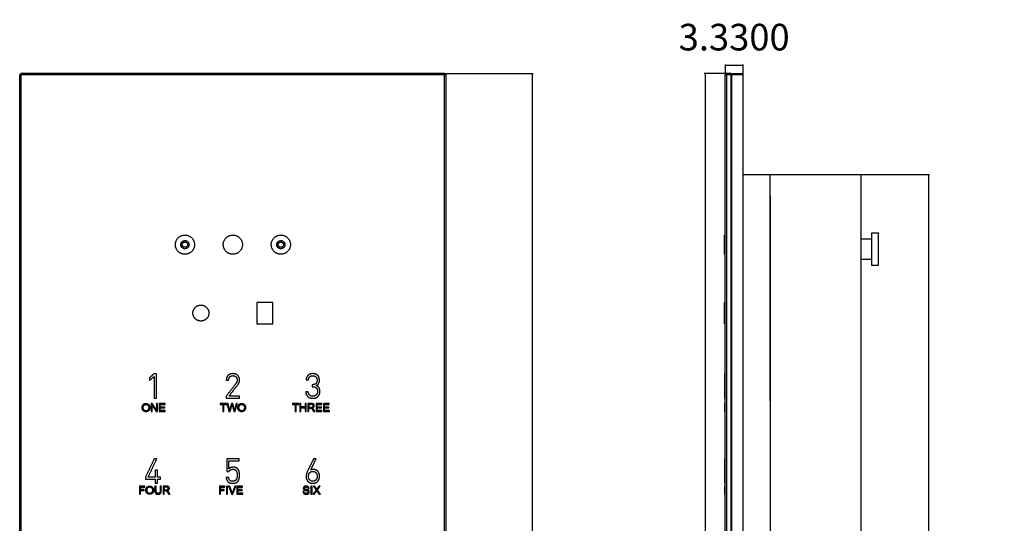
# Model space of a CAD drawing. Units: millimetres. Extents: x 46 to 1285, y 1 to 457.
# Drawn here: x 69 to 254, y 116 to 211 of the extents above; entities that cross this region are included whole.
import ezdxf

# ---------------------------------------------------------------- set-up
doc = ezdxf.new("R2010")
doc.units = ezdxf.units.MM
doc.layers.add('Make2D-Intro2$可见线$曲线', color=7, linetype='Continuous', true_color=0x000000)
doc.layers.add('图层 01', color=7, linetype='Continuous', true_color=0x000000)
doc.styles.get("Standard").update_dxf_attribs({"font": 'simhei.ttf', "height": 5})
doc.dimstyles.new('STANDARD_ACAD', dxfattribs={"dimtxt": 0.18, "dimasz": 0.18, "dimexe": 0.18, "dimexo": 0.0625, "dimgap": 0.09, "dimtad": 0, "dimtih": 1, "dimtoh": 1, "dimdec": 4, "dimzin": 0, "dimdsep": 46, "dimtxsty": 'Standard', "dimcen": 0.09, "dimadec": 0, "dimazin": 0, "dimtfac": 1, "dimtdec": 4, "dimtofl": 0, "dimtmove": 0, "dimatfit": 3, "dimfxl": 1, "dimtolj": 1, "dimtzin": 0, "dimarcsym": 0})

# ---------------------------------------------------------------- blocks, each defined once
blk = doc.blocks.new('*D7')
at = {"layer": 'Defpoints', "color": 0, "transparency": 16777216}
for p in [(149.15, 200.97), (149.15, 16.97), (165.6, 16.97)]:
    blk.add_point(p, dxfattribs=at)
at = {"layer": '图层 01', "color": 0, "lineweight": -2, "transparency": 16777216}
for p, q in [((149.21, 200.97), (165.78, 200.97)), ((149.21, 16.97), (165.78, 16.97))]:
    blk.add_line(p, q, dxfattribs=at)
at = {"layer": '图层 01', "color": 1, "lineweight": -2, "transparency": 16777216}
for p, q in [((165.6, 200.79), (165.6, 111.59)), ((165.6, 17.15), (165.6, 106.35))]:
    blk.add_line(p, q, dxfattribs=at)
at = {"layer": '图层 01', "color": 1, "transparency": 16777216}
for points in [[(165.57, 200.79), (165.63, 200.79), (165.6, 200.97)], [(165.57, 17.15), (165.63, 17.15), (165.6, 16.97)]]:
    blk.add_solid(points, dxfattribs=at)
at = {"layer": '图层 01', "color": 1, "transparency": 16777216, "insert": (165.6, 108.97), "char_height": 5, "attachment_point": 5}
blk.add_mtext('\\A1;184.0000', dxfattribs=at)
blk = doc.blocks.new('*D9')
at = {"layer": 'Defpoints', "color": 0, "transparency": 16777216}
for p in [(198.04, 200.97), (202.14, 200.97), (202.14, 16.97)]:
    blk.add_point(p, dxfattribs=at)
at = {"layer": '图层 01', "color": 0, "lineweight": -2, "transparency": 16777216}
for p, q in [((202.07, 200.97), (197.86, 200.97)), ((202.07, 16.97), (197.86, 16.97))]:
    blk.add_line(p, q, dxfattribs=at)
at = {"layer": '图层 01', "color": 1, "lineweight": -2, "transparency": 16777216}
for p, q in [((198.04, 200.79), (198.04, 111.59)), ((198.04, 17.15), (198.04, 106.35))]:
    blk.add_line(p, q, dxfattribs=at)
at = {"layer": '图层 01', "color": 1, "transparency": 16777216}
for points in [[(198.01, 200.79), (198.07, 200.79), (198.04, 200.97)], [(198.01, 17.15), (198.07, 17.15), (198.04, 16.97)]]:
    blk.add_solid(points, dxfattribs=at)
at = {"layer": '图层 01', "color": 1, "transparency": 16777216, "insert": (198.04, 108.97), "char_height": 5, "attachment_point": 5}
blk.add_mtext('\\A1;184.0000', dxfattribs=at)
blk = doc.blocks.new('*D10')
at = {"layer": 'Defpoints', "color": 0, "transparency": 16777216}
for p in [(227.26, 181.97), (227.26, 28.97), (239.98, 28.97)]:
    blk.add_point(p, dxfattribs=at)
at = {"layer": '图层 01', "color": 0, "lineweight": -2, "transparency": 16777216}
for p, q in [((227.33, 181.97), (240.16, 181.97)), ((227.33, 28.97), (240.16, 28.97))]:
    blk.add_line(p, q, dxfattribs=at)
at = {"layer": '图层 01', "color": 1, "lineweight": -2, "transparency": 16777216}
for p, q in [((239.98, 181.79), (239.98, 108.09)), ((239.98, 29.15), (239.98, 102.85))]:
    blk.add_line(p, q, dxfattribs=at)
at = {"layer": '图层 01', "color": 1, "transparency": 16777216}
for points in [[(239.95, 181.79), (240.01, 181.79), (239.98, 181.97)], [(239.95, 29.15), (240.01, 29.15), (239.98, 28.97)]]:
    blk.add_solid(points, dxfattribs=at)
at = {"layer": '图层 01', "color": 1, "transparency": 16777216, "insert": (239.98, 105.47), "char_height": 5, "attachment_point": 5}
blk.add_mtext('\\A1;153.0000', dxfattribs=at)
blk = doc.blocks.new('*D11')
at = {"layer": 'Defpoints', "color": 0, "transparency": 16777216}
for p in [(205.17, 202.48), (201.84, 200.67), (205.17, 200.67)]:
    blk.add_point(p, dxfattribs=at)
at = {"layer": '图层 01', "color": 0, "lineweight": -2, "transparency": 16777216}
for p, q in [((201.84, 200.73), (201.84, 202.66)), ((205.17, 200.73), (205.17, 202.66))]:
    blk.add_line(p, q, dxfattribs=at)
at = {"layer": '图层 01', "color": 1, "lineweight": -2, "transparency": 16777216}
blk.add_line((202.02, 202.48), (204.99, 202.48), dxfattribs=at)
at = {"layer": '图层 01', "color": 1, "transparency": 16777216}
for points in [[(202.02, 202.51), (202.02, 202.45), (201.84, 202.48)], [(204.99, 202.51), (204.99, 202.45), (205.17, 202.48)]]:
    blk.add_solid(points, dxfattribs=at)
at = {"layer": '图层 01', "color": 1, "transparency": 16777216, "insert": (203.5, 207.77), "char_height": 5, "attachment_point": 5}
blk.add_mtext('\\A1;3.3300', dxfattribs=at)

msp = doc.modelspace()

# ---------------------------------------------------------------- linework, layer by layer
at = {"layer": 'Make2D-Intro2$可见线$曲线', "color": 251, "lineweight": -3, "true_color": 0x696969}
for p, q in [((227.26472, 177.9702), (227.26472, 159.9702)), ((227.26472, 159.9702), (227.26472, 150.9702)), ((227.26472, 150.9702), (227.26472, 32.9702))]:
    msp.add_line(p, q, dxfattribs=at)
for points in [[(69.7494, 200.9702), (69.5994, 200.8202), (69.4494, 200.6702)], [(69.4494, 200.6702), (69.5994, 200.6702), (69.7494, 200.6702)], [(69.4494, 56.9702), (69.4494, 128.8202), (69.4494, 200.6702)], [(69.7494, 200.6702), (69.7494, 200.8202), (69.7494, 200.9702)], [(149.1494, 200.9702), (109.4494, 200.9702), (69.7494, 200.9702)], [(149.1494, 200.6702), (109.4494, 200.6702), (69.7494, 200.6702)], [(69.7494, 56.9702), (69.7494, 128.8202), (69.7494, 200.6702)], [(149.1494, 200.9702), (149.2994, 200.8202), (149.4494, 200.6702)], [(149.1494, 200.9702), (149.1494, 200.8202), (149.1494, 200.6702)], [(149.4494, 200.6702), (149.2994, 200.6702), (149.1494, 200.6702)], [(149.1494, 56.9702), (149.1494, 128.8202), (149.1494, 200.6702)], [(149.4494, 56.9702), (149.4494, 128.8202), (149.4494, 200.6702)], [(202.13726, 200.9702), (201.98726, 200.8202), (201.83726, 200.6702)], [(201.83726, 56.9702), (201.83726, 128.8202), (201.83726, 200.6702)], [(202.13726, 200.6702), (201.98726, 200.6702), (201.83726, 200.6702)], [(202.13726, 200.9702), (202.13726, 200.8202), (202.13726, 200.6702)], [(202.13726, 56.9702), (202.13726, 128.8202), (202.13726, 200.6702)], [(202.93726, 200.6702), (202.53726, 200.6702), (202.13726, 200.6702)], [(202.93726, 200.9702), (202.93726, 200.8202), (202.93726, 200.6702)], [(202.93726, 56.9702), (202.93726, 128.8202), (202.93726, 200.6702)], [(203.06726, 200.6702), (203.06726, 200.8202), (203.06726, 200.9702)], [(203.06726, 200.9702), (204.11726, 200.9702), (205.16726, 200.9702)], [(205.16726, 200.6702), (205.16726, 200.8202), (205.16726, 200.9702)], [(205.16731, 181.9702), (207.71728, 181.9702), (210.26726, 181.9702)], [(210.26726, 181.9702), (218.76599, 181.9702), (227.26472, 181.9702)], [(210.26472, 139.4702), (210.26472, 158.7202), (210.26472, 177.9702)], [(229.29594, 171.0302), (229.92033, 171.0302), (230.54472, 171.0302)], [(227.26472, 169.2702), (227.30478, 169.2702), (227.34484, 169.2702)], [(227.34472, 169.9102), (228.32033, 169.9102), (229.29594, 169.9102)], [(227.34505, 166.6702), (227.30512, 166.6702), (227.2652, 166.6702)], [(229.29594, 166.0302), (228.32033, 166.0302), (227.34472, 166.0302)], [(230.54472, 164.9102), (229.92033, 164.9102), (229.29594, 164.9102)], [(113.9494, 157.9702), (113.9494, 155.9702), (113.9494, 153.9702)], [(116.9494, 157.9702), (115.4494, 157.9702), (113.9494, 157.9702)], [(113.9494, 153.9702), (115.4494, 153.9702), (116.9494, 153.9702)], [(94.65284, 144.56328), (94.22831, 144.19558), (93.80379, 143.82787)], [(95.09502, 144.56328), (94.87393, 144.56328), (94.65284, 144.56328)], [(95.09502, 140.01005), (95.09502, 142.28666), (95.09502, 144.56328)], [(93.80379, 143.30348), (94.22831, 143.67759), (94.65284, 144.0517)], [(93.80379, 143.82787), (93.80379, 143.56568), (93.80379, 143.30348)], [(94.65284, 144.0517), (94.65284, 142.03088), (94.65284, 140.01005)], [(108.20852, 143.37963), (108.4296, 143.37963), (108.65069, 143.37963)], [(123.18411, 143.4388), (123.40642, 143.4388), (123.62872, 143.4388)], [(124.33399, 142.52369), (124.33399, 142.33447), (124.33399, 142.14525)], [(125.76995, 141.24447), (125.76938, 142.11092), (125.09056, 142.35549)], [(201.71726, 141.24447), (201.71726, 142.11092), (201.71726, 142.35549)], [(123.57102, 141.16022), (123.34993, 141.16022), (123.12884, 141.16022)], [(94.11275, 138.96918), (94.11275, 138.21969), (94.11275, 137.4702)], [(94.31622, 138.96918), (94.21448, 138.96918), (94.11275, 138.96918)], [(94.30293, 138.64812), (94.69659, 138.05916), (95.09025, 137.4702)], [(94.30293, 137.4702), (94.30293, 138.05916), (94.30293, 138.64812)], [(95.10354, 137.79229), (94.70988, 138.38074), (94.31622, 138.96918)], [(94.65284, 140.01005), (94.87393, 140.01005), (95.09502, 140.01005)], [(95.10354, 138.96918), (95.10354, 138.38074), (95.10354, 137.79229)], [(95.29373, 138.96918), (95.19864, 138.96918), (95.10354, 138.96918)], [(95.29373, 137.4702), (95.29373, 138.21969), (95.29373, 138.96918)], [(95.63115, 138.96918), (95.63115, 138.21969), (95.63115, 137.4702)], [(96.715, 138.96918), (96.17307, 138.96918), (95.63115, 138.96918)], [(95.82951, 138.79229), (96.27226, 138.79229), (96.715, 138.79229)], [(95.82951, 138.33319), (95.82951, 138.56274), (95.82951, 138.79229)], [(96.715, 138.79229), (96.715, 138.88074), (96.715, 138.96918)], [(107.07491, 138.96918), (107.07491, 138.88074), (107.07491, 138.79229)], [(108.26305, 138.96918), (107.66898, 138.96918), (107.07491, 138.96918)], [(107.07491, 138.79229), (107.32185, 138.79229), (107.56878, 138.79229)], [(107.56878, 138.79229), (107.56878, 138.13125), (107.56878, 137.4702)], [(107.76714, 138.79229), (108.0151, 138.79229), (108.26305, 138.79229)], [(107.76714, 137.4702), (107.76714, 138.13125), (107.76714, 138.79229)], [(108.20213, 140.38849), (108.20213, 140.19927), (108.20213, 140.01005)], [(108.20213, 140.01005), (109.44621, 140.01005), (110.69028, 140.01005)], [(108.26305, 138.79229), (108.26305, 138.88074), (108.26305, 138.96918)], [(108.33054, 138.96918), (108.52941, 138.21969), (108.72829, 137.4702)], [(108.53401, 138.96918), (108.43228, 138.96918), (108.33054, 138.96918)], [(110.69028, 140.38849), (109.71558, 140.38849), (108.74087, 140.38849)], [(109.41745, 138.96918), (109.29782, 138.96918), (109.17819, 138.96918)], [(109.8469, 137.4702), (110.05242, 138.21969), (110.25794, 138.96918)], [(110.25794, 138.96918), (110.15825, 138.96918), (110.05855, 138.96918)], [(110.69028, 140.01005), (110.69028, 140.19927), (110.69028, 140.38849)], [(120.62297, 138.96918), (120.62297, 138.88074), (120.62297, 138.79229)], [(121.81111, 138.96918), (121.21704, 138.96918), (120.62297, 138.96918)], [(120.62297, 138.79229), (120.8699, 138.79229), (121.11684, 138.79229)], [(121.11684, 138.79229), (121.11684, 138.13125), (121.11684, 137.4702)], [(121.3152, 138.79229), (121.56316, 138.79229), (121.81111, 138.79229)], [(121.3152, 137.4702), (121.3152, 138.13125), (121.3152, 138.79229)], [(121.81111, 138.79229), (121.81111, 138.88074), (121.81111, 138.96918)], [(122.02072, 138.96918), (122.02072, 138.21969), (122.02072, 137.4702)], [(122.21909, 138.96918), (122.1199, 138.96918), (122.02072, 138.96918)], [(122.21909, 138.35364), (122.21909, 138.66141), (122.21909, 138.96918)], [(122.99823, 138.96918), (122.99823, 138.66141), (122.99823, 138.35364)], [(123.19659, 138.96918), (123.09741, 138.96918), (122.99823, 138.96918)], [(123.19659, 137.4702), (123.19659, 138.21969), (123.19659, 138.96918)], [(123.52992, 138.96918), (123.52992, 138.21969), (123.52992, 137.4702)], [(123.72829, 138.80354), (123.72829, 138.55558), (123.72829, 138.30763)], [(125.04322, 138.96918), (125.04322, 138.21969), (125.04322, 137.4702)], [(126.12706, 138.96918), (125.58514, 138.96918), (125.04322, 138.96918)], [(125.24158, 138.79229), (125.68432, 138.79229), (126.12706, 138.79229)], [(125.24158, 138.33319), (125.24158, 138.56274), (125.24158, 138.79229)], [(126.12706, 138.79229), (126.12706, 138.88074), (126.12706, 138.96918)], [(126.43994, 138.96918), (126.43994, 138.21969), (126.43994, 137.4702)], [(127.52379, 138.96918), (126.98187, 138.96918), (126.43994, 138.96918)], [(126.63831, 138.79229), (127.08105, 138.79229), (127.52379, 138.79229)], [(126.63831, 138.33319), (126.63831, 138.56274), (126.63831, 138.79229)], [(127.52379, 138.79229), (127.52379, 138.88074), (127.52379, 138.96918)], [(201.71726, 138.96918), (201.71726, 138.99577), (201.71726, 138.99577)], [(201.71726, 138.79229), (201.71726, 138.88074), (201.71726, 138.96918)], [(201.71726, 138.33319), (201.71726, 138.56274), (201.71726, 138.79229)], [(94.11275, 137.4702), (94.20784, 137.4702), (94.30293, 137.4702)], [(95.09025, 137.4702), (95.19199, 137.4702), (95.29373, 137.4702)], [(95.63115, 137.4702), (96.19046, 137.4702), (96.74976, 137.4702)], [(96.65876, 138.33319), (96.24414, 138.33319), (95.82951, 138.33319)], [(95.82951, 137.6471), (95.82951, 137.90221), (95.82951, 138.15732)], [(95.82951, 138.15732), (96.24414, 138.15732), (96.65876, 138.15732)], [(96.74976, 137.6471), (96.28964, 137.6471), (95.82951, 137.6471)], [(96.65876, 138.15732), (96.65876, 138.24526), (96.65876, 138.33319)], [(96.74976, 137.4702), (96.74976, 137.55865), (96.74976, 137.6471)], [(107.56878, 137.4702), (107.66796, 137.4702), (107.76714, 137.4702)], [(108.72829, 137.4702), (108.82951, 137.4702), (108.93074, 137.4702)], [(109.65569, 137.4702), (109.75129, 137.4702), (109.8469, 137.4702)], [(121.11684, 137.4702), (121.21602, 137.4702), (121.3152, 137.4702)], [(122.02072, 137.4702), (122.1199, 137.4702), (122.21909, 137.4702)], [(122.99823, 138.35364), (122.60866, 138.35364), (122.21909, 138.35364)], [(122.21909, 138.17675), (122.60866, 138.17675), (122.99823, 138.17675)], [(122.21909, 137.4702), (122.21909, 137.82348), (122.21909, 138.17675)], [(122.99823, 138.17675), (122.99823, 137.82348), (122.99823, 137.4702)], [(122.99823, 137.4702), (123.09741, 137.4702), (123.19659, 137.4702)], [(123.52992, 137.4702), (123.62911, 137.4702), (123.72829, 137.4702)], [(123.72829, 137.4702), (123.72829, 137.80303), (123.72829, 138.13585)], [(124.6015, 137.4702), (124.72624, 137.4702), (124.85099, 137.4702)], [(125.04322, 137.4702), (125.60252, 137.4702), (126.16183, 137.4702)], [(126.07082, 138.33319), (125.6562, 138.33319), (125.24158, 138.33319)], [(125.24158, 138.15732), (125.6562, 138.15732), (126.07082, 138.15732)], [(125.24158, 137.6471), (125.24158, 137.90221), (125.24158, 138.15732)], [(126.16183, 137.6471), (125.7017, 137.6471), (125.24158, 137.6471)], [(126.07082, 138.15732), (126.07082, 138.24526), (126.07082, 138.33319)], [(126.16183, 137.4702), (126.16183, 137.55865), (126.16183, 137.6471)], [(126.43994, 137.4702), (126.99925, 137.4702), (127.55855, 137.4702)], [(127.46755, 138.33319), (127.05293, 138.33319), (126.63831, 138.33319)], [(126.63831, 138.15732), (127.05293, 138.15732), (127.46755, 138.15732)], [(126.63831, 137.6471), (126.63831, 137.90221), (126.63831, 138.15732)], [(127.55855, 137.6471), (127.09843, 137.6471), (126.63831, 137.6471)], [(127.46755, 138.15732), (127.46755, 138.24526), (127.46755, 138.33319)], [(127.55855, 137.4702), (127.55855, 137.55865), (127.55855, 137.6471)], [(201.71726, 138.15732), (201.71726, 138.24526), (201.71726, 138.33319)], [(201.71726, 137.6471), (201.71726, 137.90221), (201.71726, 138.15732)], [(201.71726, 137.4702), (201.71726, 137.55865), (201.71726, 137.6471)], [(201.71726, 137.44464), (201.71726, 137.44464), (201.71726, 137.46981)], [(94.68476, 128.59515), (93.86444, 126.87424), (93.04411, 125.15334)], [(93.53567, 125.15334), (94.35209, 126.87424), (95.16851, 128.59515)], [(95.16851, 128.59515), (94.92663, 128.59515), (94.68476, 128.59515)], [(108.30239, 128.59515), (108.30239, 127.39913), (108.30239, 126.20312)], [(110.59642, 128.59515), (109.4494, 128.59515), (108.30239, 128.59515)], [(108.7127, 128.21671), (109.65456, 128.21671), (110.59642, 128.21671)], [(108.7127, 126.73924), (108.7127, 127.47797), (108.7127, 128.21671)], [(110.59642, 128.21671), (110.59642, 128.40593), (110.59642, 128.59515)], [(124.04045, 126.52623), (124.55651, 127.56069), (125.07257, 128.59515)], [(125.07257, 128.59515), (124.83239, 128.59515), (124.59221, 128.59515)], [(201.71726, 126.61929), (201.71726, 127.60722), (201.71726, 128.59515)], [(94.85712, 126.45525), (94.85712, 125.80429), (94.85712, 125.15334)], [(95.2993, 126.45525), (95.07821, 126.45525), (94.85712, 126.45525)], [(95.2993, 125.15334), (95.2993, 125.80429), (95.2993, 126.45525)], [(108.30239, 126.20312), (108.50754, 126.20312), (108.7127, 126.20312)], [(109.53754, 127.03359), (108.98979, 127.02608), (108.7127, 126.73924)], [(124.5273, 126.61929), (124.25466, 126.61929), (124.04045, 126.52623)], [(93.04411, 125.15334), (93.04411, 124.96412), (93.04411, 124.7749)], [(93.04411, 124.7749), (93.95062, 124.7749), (94.85712, 124.7749)], [(94.85712, 125.15334), (94.1964, 125.15334), (93.53567, 125.15334)], [(94.85712, 124.7749), (94.85712, 124.40841), (94.85712, 124.04192)], [(94.85712, 124.04192), (95.07821, 124.04192), (95.2993, 124.04192)], [(95.85469, 125.15334), (95.57699, 125.15334), (95.2993, 125.15334)], [(95.2993, 124.7749), (95.57699, 124.7749), (95.85469, 124.7749)], [(95.2993, 124.04192), (95.2993, 124.40841), (95.2993, 124.7749)], [(95.85469, 124.7749), (95.85469, 124.96412), (95.85469, 125.15334)], [(108.19386, 125.1053), (108.22467, 124.61113), (108.5107, 124.31162)], [(108.64957, 125.1053), (108.42171, 125.1053), (108.19386, 125.1053)], [(91.92461, 123.46918), (91.92461, 122.71969), (91.92461, 121.9702)], [(92.93585, 123.46918), (92.43023, 123.46918), (91.92461, 123.46918)], [(91.92461, 121.9702), (92.02379, 121.9702), (92.12297, 121.9702)], [(92.12297, 123.29229), (92.52941, 123.29229), (92.93585, 123.29229)], [(92.12297, 122.82808), (92.12297, 123.06018), (92.12297, 123.29229)], [(92.82645, 122.82808), (92.47471, 122.82808), (92.12297, 122.82808)], [(92.12297, 122.65119), (92.47471, 122.65119), (92.82645, 122.65119)], [(92.12297, 121.9702), (92.12297, 122.3107), (92.12297, 122.65119)], [(92.82645, 122.65119), (92.82645, 122.73963), (92.82645, 122.82808)], [(92.93585, 123.29229), (92.93585, 123.38074), (92.93585, 123.46918)], [(95.02379, 123.46918), (94.92461, 123.46918), (94.82542, 123.46918)], [(96.00436, 123.46918), (95.90518, 123.46918), (95.806, 123.46918)], [(96.33769, 123.46918), (96.33769, 122.71969), (96.33769, 121.9702)], [(96.33769, 121.9702), (96.43688, 121.9702), (96.53606, 121.9702)], [(96.53606, 123.30354), (96.53606, 123.05558), (96.53606, 122.80763)], [(96.53606, 121.9702), (96.53606, 122.30303), (96.53606, 122.63585)], [(97.40927, 121.9702), (97.53401, 121.9702), (97.65876, 121.9702)], [(106.93892, 123.46918), (106.93892, 122.71969), (106.93892, 121.9702)], [(107.95017, 123.46918), (107.44455, 123.46918), (106.93892, 123.46918)], [(106.93892, 121.9702), (107.0381, 121.9702), (107.13729, 121.9702)], [(107.13729, 123.29229), (107.54373, 123.29229), (107.95017, 123.29229)], [(107.13729, 122.82808), (107.13729, 123.06018), (107.13729, 123.29229)], [(107.84076, 122.82808), (107.48902, 122.82808), (107.13729, 122.82808)], [(107.13729, 122.65119), (107.48902, 122.65119), (107.84076, 122.65119)], [(107.13729, 121.9702), (107.13729, 122.3107), (107.13729, 122.65119)], [(107.84076, 122.65119), (107.84076, 122.73963), (107.84076, 122.82808)], [(107.95017, 123.29229), (107.95017, 123.38074), (107.95017, 123.46918)], [(108.24158, 123.46918), (108.24158, 122.71969), (108.24158, 121.9702)], [(108.43994, 123.46918), (108.34076, 123.46918), (108.24158, 123.46918)], [(108.24158, 121.9702), (108.34076, 121.9702), (108.43994, 121.9702)], [(108.43994, 121.9702), (108.43994, 122.71969), (108.43994, 123.46918)], [(108.63729, 123.46918), (108.92767, 122.71969), (109.21806, 121.9702)], [(108.85201, 123.46918), (108.74465, 123.46918), (108.63729, 123.46918)], [(109.21806, 121.9702), (109.3198, 121.9702), (109.42154, 121.9702)], [(109.42154, 121.9702), (109.715, 122.71969), (110.00845, 123.46918)], [(110.00845, 123.46918), (109.90722, 123.46918), (109.806, 123.46918)], [(110.19046, 123.46918), (110.19046, 122.71969), (110.19046, 121.9702)], [(111.2743, 123.46918), (110.73238, 123.46918), (110.19046, 123.46918)], [(110.19046, 121.9702), (110.74976, 121.9702), (111.30907, 121.9702)], [(110.38882, 123.29229), (110.83156, 123.29229), (111.2743, 123.29229)], [(110.38882, 122.83319), (110.38882, 123.06274), (110.38882, 123.29229)], [(111.21806, 122.83319), (110.80344, 122.83319), (110.38882, 122.83319)], [(110.38882, 122.65732), (110.80344, 122.65732), (111.21806, 122.65732)], [(110.38882, 122.1471), (110.38882, 122.40221), (110.38882, 122.65732)], [(111.30907, 122.1471), (110.84894, 122.1471), (110.38882, 122.1471)], [(111.21806, 122.65732), (111.21806, 122.74526), (111.21806, 122.83319)], [(111.2743, 123.29229), (111.2743, 123.38074), (111.2743, 123.46918)], [(111.30907, 121.9702), (111.30907, 122.05865), (111.30907, 122.1471)], [(122.78453, 122.46816), (122.69097, 122.45998), (122.59741, 122.4518)], [(123.55549, 123.03258), (123.65058, 123.03973), (123.74567, 123.04689)], [(124.09536, 123.46918), (124.09536, 122.71969), (124.09536, 121.9702)], [(124.29373, 123.46918), (124.19455, 123.46918), (124.09536, 123.46918)], [(124.09536, 121.9702), (124.19455, 121.9702), (124.29373, 121.9702)], [(124.29373, 121.9702), (124.29373, 122.71969), (124.29373, 123.46918)], [(125.07082, 122.75139), (124.78095, 122.3608), (124.49107, 121.9702)], [(124.49107, 121.9702), (124.61019, 121.9702), (124.72931, 121.9702)], [(124.55958, 123.46918), (124.8152, 123.11029), (125.07082, 122.75139)], [(124.79577, 123.46918), (124.67767, 123.46918), (124.55958, 123.46918)], [(125.29782, 122.76264), (125.56111, 123.11591), (125.8244, 123.46918)], [(125.8653, 121.9702), (125.58156, 122.36642), (125.29782, 122.76264)], [(125.8244, 123.46918), (125.71653, 123.46918), (125.60866, 123.46918)], [(125.6199, 121.9702), (125.7426, 121.9702), (125.8653, 121.9702)], [(201.71726, 123.46918), (201.71726, 123.49474), (201.71726, 123.49474)], [(201.71726, 122.76264), (201.71726, 123.11591), (201.71726, 123.46918)], [(201.71726, 121.9702), (201.71726, 122.36642), (201.71726, 122.76264)], [(201.71726, 121.94464), (201.71726, 121.94464), (201.71726, 121.97019)]]:
    msp.add_open_spline(points, degree=2, dxfattribs=at)
for points, knots in [([(202.93726, 200.9702), (202.74712, 200.9702), (202.55697, 200.9702), (202.34712, 200.9702), (202.13726, 200.9702)], [0.4522123894, 0.4522123894, 0.4522123894, 0.57, 0.57, 0.7, 0.7, 0.7]), ([(203.06726, 56.9702), (203.06726, 59.7202), (203.06726, 62.4702), (203.06726, 65.2202), (203.06726, 67.9702), (203.06726, 69.9702), (203.06726, 71.9702), (203.06726, 83.9702), (203.06726, 95.9702), (203.06726, 134.9702), (203.06726, 173.9702), (203.06726, 180.4702), (203.06726, 186.9702), (203.06726, 193.8202), (203.06726, 200.6702)], [0, 0, 0, 5.5, 5.5, 11, 11, 15, 15, 39, 39, 117, 117, 130, 130, 143.7, 143.7, 143.7]), ([(205.16726, 200.6702), (204.16726, 200.6702), (203.16726, 200.6702), (203.11726, 200.6702), (203.06726, 200.6702)], [0, 0, 0, 2, 2, 2.1, 2.1, 2.1]), ([(205.16726, 17.3527), (205.16726, 37.16145), (205.16726, 56.9702), (205.16726, 62.4702), (205.16726, 67.9702), (205.16726, 81.9702), (205.16726, 95.9702), (205.16726, 134.9702), (205.16726, 173.9702), (205.16726, 180.4702), (205.16726, 186.9702), (205.16726, 193.8202), (205.16726, 200.6702)], [0, 0, 0, 39.6175, 39.6175, 50.6175, 50.6175, 78.6175, 78.6175, 156.6175, 156.6175, 169.6175, 169.6175, 183.3175, 183.3175, 183.3175]), ([(116.9494, 153.9702), (116.9494, 154.9702), (116.9494, 155.9702), (116.9494, 156.9702), (116.9494, 157.9702)], [3, 3, 3, 5, 5, 7, 7, 7]), ([(201.66726, 153.9702), (201.66726, 154.9702), (201.66726, 155.9702), (201.66726, 156.9702), (201.66726, 157.9702)], [3, 3, 3, 5, 5, 7, 7, 7]), ([(108.65069, 143.37963), (108.66076, 143.82369), (108.89063, 144.02202), (109.1205, 144.22035), (109.4494, 144.21671), (109.82903, 144.21163), (110.03716, 143.98877), (110.24529, 143.7659), (110.2481, 143.38612), (110.24831, 143.19877), (110.1845, 143.03575), (110.1207, 142.87273), (109.99046, 142.70484), (109.0963, 141.54667), (108.20213, 140.38849)], [10, 10, 10, 11, 11, 12, 12, 13, 13, 14, 14, 15, 15, 16, 16, 17, 17, 17]), ([(109.4494, 144.59515), (108.86883, 144.5873), (108.54152, 144.2599), (108.21421, 143.9325), (108.20852, 143.37963)], [7, 7, 7, 8, 8, 9, 9, 9]), ([(108.74087, 140.38849), (109.54055, 141.42015), (110.34022, 142.4518), (110.51928, 142.68842), (110.60507, 142.90193), (110.69086, 143.11544), (110.69028, 143.38612), (110.68338, 143.95987), (110.35245, 144.27531), (110.02152, 144.59075), (109.4494, 144.59515)], [2, 2, 2, 3, 3, 4, 4, 5, 5, 6, 6, 7, 7, 7]), ([(125.09056, 142.35549), (125.39252, 142.48782), (125.54147, 142.74615), (125.69042, 143.00448), (125.69011, 143.37343), (125.68229, 143.94738), (125.34866, 144.26863), (125.01503, 144.58987), (124.4494, 144.59515), (123.92051, 144.59335), (123.57551, 144.29886), (123.23052, 144.00437), (123.18411, 143.4388)], [1, 1, 1, 2, 2, 3, 3, 4, 4, 5, 5, 6, 6, 7, 7, 7]), ([(123.62872, 143.4388), (123.66439, 143.80056), (123.87557, 144.00669), (124.08675, 144.21282), (124.4494, 144.21671), (124.78942, 144.21568), (125.01282, 144.00015), (125.23622, 143.78463), (125.24443, 143.3669), (125.24584, 142.97103), (125.04648, 142.7492), (124.84712, 142.52736), (124.43017, 142.52369), (124.38208, 142.52369), (124.33399, 142.52369)], [8, 8, 8, 9, 9, 10, 10, 11, 11, 12, 12, 13, 13, 14, 14, 15, 15, 15]), ([(201.71726, 142.35549), (201.71726, 142.48782), (201.71726, 142.74615), (201.71726, 143.00448), (201.71726, 143.37343), (201.71726, 143.94738), (201.71726, 144.26863), (201.71726, 144.58987), (201.71726, 144.59515)], [1, 1, 1, 2, 2, 3, 3, 4, 4, 5, 5, 5]), ([(123.12884, 141.16022), (123.16824, 140.53958), (123.53366, 140.25677), (123.89907, 139.97395), (124.4494, 139.97818), (125.02002, 139.97774), (125.38858, 140.29297), (125.75714, 140.6082), (125.76995, 141.24447)], [24, 24, 24, 25, 25, 26, 26, 27, 27, 28, 28, 28]), ([(124.33399, 142.14525), (124.38208, 142.14525), (124.43017, 142.14525), (124.8944, 142.1416), (125.11219, 141.9071), (125.32998, 141.67259), (125.32778, 141.25095), (125.31916, 140.82505), (125.07372, 140.59236), (124.82828, 140.35966), (124.4494, 140.35662), (124.112, 140.35278), (123.86114, 140.54213), (123.61029, 140.73149), (123.57102, 141.16022)], [16, 16, 16, 17, 17, 18, 18, 19, 19, 20, 20, 21, 21, 22, 22, 23, 23, 23]), ([(201.71726, 139.97818), (201.71726, 139.97774), (201.71726, 140.29297), (201.71726, 140.6082), (201.71726, 141.24447)], [26, 26, 26, 27, 27, 28, 28, 28]), ([(92.42563, 138.20027), (92.42563, 138.00292), (92.51152, 137.82603), (92.59741, 137.64914), (92.76408, 137.54689), (92.93074, 137.44464), (93.1424, 137.44464), (93.33769, 137.44464), (93.50641, 137.53718), (93.67512, 137.62971), (93.76714, 137.80967), (93.85917, 137.98963), (93.85917, 138.21765), (93.85917, 138.4426), (93.77174, 138.62), (93.68432, 138.7974), (93.51765, 138.89659), (93.35099, 138.99577), (93.14342, 138.99577), (92.82645, 138.99577), (92.62604, 138.78462), (92.42563, 138.57348), (92.42563, 138.20027)], [-11, -11, -11, -10, -10, -9, -9, -8, -8, -7, -7, -6, -6, -5, -5, -4, -4, -3, -3, -2, -2, -1, -1, 0, 0, 0]), ([(92.63013, 138.1972), (92.63013, 137.92624), (92.77583, 137.77031), (92.92154, 137.61438), (93.14138, 137.61438), (93.3653, 137.61438), (93.50999, 137.77184), (93.65467, 137.9293), (93.65467, 138.21867), (93.65467, 138.4017), (93.59281, 138.5382), (93.53095, 138.6747), (93.41183, 138.74986), (93.29271, 138.82501), (93.14444, 138.82501), (92.93381, 138.82501), (92.78197, 138.68033), (92.63013, 138.53564), (92.63013, 138.1972)], [0, 0, 0, 1, 1, 2, 2, 3, 3, 4, 4, 5, 5, 6, 6, 7, 7, 8, 8, 9, 9, 9]), ([(108.82542, 137.67982), (108.79884, 137.83217), (108.76203, 137.98656), (108.64802, 138.47787), (108.53401, 138.96918)], [-4, -4, -4, -3, -3, -1.655031577, -1.655031577, -1.655031577]), ([(109.17819, 138.96918), (109.03555, 138.46305), (108.89291, 137.95691), (108.88268, 137.9201), (108.82542, 137.67982)], [-6, -6, -6, -5, -5, -4, -4, -4]), ([(108.93074, 137.4702), (109.08974, 138.04127), (109.24874, 138.61233), (109.26919, 138.68493), (109.29271, 138.7882)], [0, 0, 0, 1.580759312, 1.580759312, 2.580759312, 2.580759312, 2.580759312]), ([(109.29271, 138.7882), (109.29986, 138.75548), (109.33974, 138.61233), (109.49772, 138.04127), (109.65569, 137.4702)], [-16, -16, -16, -15, -15, -14, -14, -14]), ([(109.74874, 137.67982), (109.71295, 137.92828), (109.63217, 138.21049), (109.52481, 138.58984), (109.41745, 138.96918)], [-9, -9, -9, -8, -8, -7, -7, -7]), ([(110.05855, 138.96918), (109.94097, 138.48759), (109.82338, 138.00599), (109.77737, 137.82194), (109.74874, 137.67982)], [-11, -11, -11, -10, -10, -9, -9, -9]), ([(110.38268, 138.20027), (110.38268, 138.00292), (110.46857, 137.82603), (110.55446, 137.64914), (110.72113, 137.54689), (110.8878, 137.44464), (111.09945, 137.44464), (111.29475, 137.44464), (111.46346, 137.53718), (111.63217, 137.62971), (111.7242, 137.80967), (111.81622, 137.98963), (111.81622, 138.21765), (111.81622, 138.4426), (111.7288, 138.62), (111.64138, 138.7974), (111.47471, 138.89659), (111.30804, 138.99577), (111.10048, 138.99577), (110.7835, 138.99577), (110.58309, 138.78462), (110.38268, 138.57348), (110.38268, 138.20027)], [-11, -11, -11, -10, -10, -9, -9, -8, -8, -7, -7, -6, -6, -5, -5, -4, -4, -3, -3, -2, -2, -1, -1, 0, 0, 0]), ([(110.58718, 138.1972), (110.58718, 137.92624), (110.73289, 137.77031), (110.87859, 137.61438), (111.09843, 137.61438), (111.32236, 137.61438), (111.46704, 137.77184), (111.61172, 137.9293), (111.61172, 138.21867), (111.61172, 138.4017), (111.54986, 138.5382), (111.488, 138.6747), (111.36888, 138.74986), (111.24976, 138.82501), (111.1015, 138.82501), (110.89086, 138.82501), (110.73902, 138.68033), (110.58718, 138.53564), (110.58718, 138.1972)], [0, 0, 0, 1, 1, 2, 2, 3, 3, 4, 4, 5, 5, 6, 6, 7, 7, 8, 8, 9, 9, 9]), ([(124.306, 138.15221), (124.52174, 138.18186), (124.62502, 138.29127), (124.72829, 138.40068), (124.72829, 138.56018), (124.72829, 138.68391), (124.66592, 138.78616), (124.60354, 138.88841), (124.49925, 138.92879), (124.39495, 138.96918), (124.19455, 138.96918), (123.86223, 138.96918), (123.52992, 138.96918)], [-7, -7, -7, -6, -6, -5, -5, -4, -4, -3, -3, -2, -2, -1.113837764, -1.113837764, -1.113837764]), ([(123.72829, 138.30763), (123.94148, 138.30763), (124.15467, 138.30763), (124.29066, 138.30763), (124.36735, 138.33575), (124.44403, 138.36387), (124.48391, 138.42573), (124.52379, 138.48759), (124.52379, 138.56018), (124.52379, 138.66652), (124.44659, 138.73503), (124.36939, 138.80354), (124.20273, 138.80354), (123.96551, 138.80354), (123.72829, 138.80354)], [-0.568507157, -0.568507157, -0.568507157, 0, 0, 1, 1, 2, 2, 3, 3, 4, 4, 5, 5, 5.632583504, 5.632583504, 5.632583504]), ([(123.72829, 138.13585), (123.84332, 138.13585), (123.95835, 138.13585), (124.03504, 138.13585), (124.06878, 138.12869)], [0, 0, 0, 0.306748466, 0.306748466, 1.306748466, 1.306748466, 1.306748466]), ([(124.06878, 138.12869), (124.11479, 138.11744), (124.15927, 138.08881), (124.20375, 138.06018), (124.25999, 137.98861), (124.31622, 137.91704), (124.40313, 137.78207), (124.50232, 137.62614), (124.6015, 137.4702)], [-15, -15, -15, -14, -14, -13, -13, -12, -12, -11, -11, -11]), ([(124.85099, 137.4702), (124.72062, 137.67419), (124.59025, 137.87818), (124.51254, 137.99781), (124.42563, 138.07757), (124.38473, 138.11438), (124.306, 138.15221)], [-10, -10, -10, -9, -9, -8, -8, -7, -7, -7]), ([(124.59221, 128.59515), (124.02894, 127.45833), (123.46568, 126.3215), (123.3275, 126.03684), (123.25841, 125.78787), (123.18932, 125.5389), (123.18932, 125.2954), (123.19444, 124.69589), (123.52482, 124.35605), (123.8552, 124.01622), (124.4494, 124.01005)], [5, 5, 5, 6, 6, 7, 7, 8, 8, 9, 9, 10, 10, 10]), ([(108.7127, 126.20312), (108.78197, 126.40936), (108.97691, 126.53084), (109.17184, 126.65232), (109.4731, 126.65514)], [11, 11, 11, 12, 12, 13, 13, 13]), ([(109.4731, 126.65514), (109.95701, 126.63799), (110.10864, 126.30724), (110.26027, 125.97649), (110.24637, 125.53797)], [13, 13, 13, 14, 14, 15, 15, 15]), ([(110.32621, 126.76327), (110.19313, 126.89054), (109.99378, 126.9615), (109.79443, 127.03246), (109.53754, 127.03359)], [2, 2, 2, 3, 3, 4, 4, 4]), ([(110.68855, 125.53797), (110.69584, 125.86777), (110.62713, 126.18999), (110.55842, 126.51222), (110.32621, 126.76327)], [0, 0, 0, 1, 1, 2, 2, 2]), ([(123.6315, 125.3147), (123.63596, 125.74403), (123.8522, 125.99003), (124.06844, 126.23603), (124.44291, 126.24085)], [4, 4, 4, 5, 5, 6, 6, 6]), ([(124.44291, 126.24085), (124.84334, 126.23061), (125.05145, 125.96832), (125.25956, 125.70604), (125.26078, 125.3147), (125.25591, 124.88958), (125.03685, 124.64175), (124.81778, 124.39392), (124.44291, 124.38849)], [6, 6, 6, 7, 7, 8, 8, 9, 9, 10, 10, 10]), ([(125.70296, 125.33399), (125.69703, 125.90818), (125.38533, 126.25885), (125.07363, 126.60951), (124.5273, 126.61929)], [0, 0, 0, 1, 1, 2, 2, 2]), ([(201.71726, 125.33399), (201.71726, 125.90818), (201.71726, 126.25885), (201.71726, 126.60951), (201.71726, 126.61929)], [0, 0, 0, 1, 1, 2, 2, 2]), ([(108.5107, 124.31162), (108.65899, 124.17248), (108.8929, 124.0921), (109.12681, 124.01172), (109.42799, 124.01005), (109.73182, 124.01135), (109.95745, 124.09358), (110.18309, 124.17581), (110.33849, 124.32345)], [23, 23, 23, 24, 24, 25, 25, 26, 26, 27, 27, 27]), ([(109.99508, 124.6016), (109.89197, 124.49928), (109.74537, 124.44419), (109.59876, 124.3891), (109.42799, 124.38849), (109.0675, 124.39031), (108.87884, 124.57496), (108.69019, 124.75961), (108.64957, 125.1053)], [17, 17, 17, 18, 18, 19, 19, 20, 20, 21, 21, 21]), ([(110.24637, 125.53797), (110.25302, 125.28572), (110.21014, 125.03588), (110.16725, 124.78605), (109.99508, 124.6016)], [15, 15, 15, 16, 16, 17, 17, 17]), ([(110.33849, 124.32345), (110.5659, 124.56857), (110.63097, 124.88003), (110.69603, 125.19149), (110.68855, 125.53797)], [27, 27, 27, 28, 28, 29, 29, 29]), ([(124.44291, 124.38849), (124.06844, 124.39392), (123.8522, 124.64175), (123.63596, 124.88958), (123.6315, 125.3147)], [2, 2, 2, 3, 3, 4, 4, 4]), ([(124.4494, 124.01005), (125.0432, 124.01984), (125.37072, 124.38017), (125.69825, 124.74051), (125.70296, 125.33399)], [10, 10, 10, 11, 11, 12, 12, 12]), ([(201.71726, 124.01005), (201.71726, 124.01984), (201.71726, 124.38017), (201.71726, 124.74051), (201.71726, 125.33399)], [10, 10, 10, 11, 11, 12, 12, 12]), ([(93.1332, 122.70027), (93.1332, 122.50292), (93.21909, 122.32603), (93.30498, 122.14914), (93.47164, 122.04689), (93.63831, 121.94464), (93.84996, 121.94464), (94.04526, 121.94464), (94.21397, 122.03718), (94.38268, 122.12971), (94.47471, 122.30967), (94.56673, 122.48963), (94.56673, 122.71765), (94.56673, 122.9426), (94.47931, 123.12), (94.39189, 123.2974), (94.22522, 123.39659), (94.05855, 123.49577), (93.85099, 123.49577), (93.53401, 123.49577), (93.3336, 123.28462), (93.1332, 123.07348), (93.1332, 122.70027)], [-11, -11, -11, -10, -10, -9, -9, -8, -8, -7, -7, -6, -6, -5, -5, -4, -4, -3, -3, -2, -2, -1, -1, 0, 0, 0]), ([(93.33769, 122.6972), (93.33769, 122.42624), (93.4834, 122.27031), (93.62911, 122.11438), (93.84894, 122.11438), (94.07287, 122.11438), (94.21755, 122.27184), (94.36223, 122.4293), (94.36223, 122.71867), (94.36223, 122.9017), (94.30037, 123.0382), (94.23851, 123.1747), (94.11939, 123.24986), (94.00027, 123.32501), (93.85201, 123.32501), (93.64138, 123.32501), (93.48954, 123.18033), (93.33769, 123.03564), (93.33769, 122.6972)], [0, 0, 0, 1, 1, 2, 2, 3, 3, 4, 4, 5, 5, 6, 6, 7, 7, 8, 8, 9, 9, 9]), ([(94.82542, 123.46918), (94.82542, 123.03616), (94.82542, 122.60313), (94.82542, 122.36489), (94.88268, 122.22736), (94.93994, 122.08984), (95.07389, 122.01724), (95.20784, 121.94464), (95.41847, 121.94464), (95.63524, 121.94464), (95.76868, 122.02798), (95.90211, 122.11131), (95.95324, 122.24423), (96.00436, 122.37716), (96.00436, 122.60313), (96.00436, 123.03616), (96.00436, 123.46918)], [-9, -9, -9, -8, -8, -7, -7, -6, -6, -5, -5, -4, -4, -3, -3, -2, -2, -0.84526244, -0.84526244, -0.84526244]), ([(95.806, 123.46918), (95.806, 123.03667), (95.806, 122.60415), (95.806, 122.32194), (95.71295, 122.22276), (95.6199, 122.12358), (95.40109, 122.12358), (95.27328, 122.12358), (95.18483, 122.17368), (95.09639, 122.22378), (95.06009, 122.31632), (95.02379, 122.40886), (95.02379, 122.60415), (95.02379, 123.03667), (95.02379, 123.46918)], [0, 0, 0, 1.153374233, 1.153374233, 2.153374233, 2.153374233, 3.153374233, 3.153374233, 4.153374233, 4.153374233, 5.153374233, 5.153374233, 6.153374233, 6.153374233, 7.153374233, 7.153374233, 7.153374233]), ([(97.11377, 122.65221), (97.32951, 122.68186), (97.43279, 122.79127), (97.53606, 122.90068), (97.53606, 123.06018), (97.53606, 123.18391), (97.47369, 123.28616), (97.41131, 123.38841), (97.30702, 123.42879), (97.20273, 123.46918), (97.00232, 123.46918), (96.67001, 123.46918), (96.33769, 123.46918)], [-7, -7, -7, -6, -6, -5, -5, -4, -4, -3, -3, -2, -2, -1.113837764, -1.113837764, -1.113837764]), ([(96.53606, 122.80763), (96.74925, 122.80763), (96.96244, 122.80763), (97.09843, 122.80763), (97.17512, 122.83575), (97.25181, 122.86387), (97.29168, 122.92573), (97.33156, 122.98759), (97.33156, 123.06018), (97.33156, 123.16652), (97.25436, 123.23503), (97.17716, 123.30354), (97.0105, 123.30354), (96.77328, 123.30354), (96.53606, 123.30354)], [-0.568507157, -0.568507157, -0.568507157, 0, 0, 1, 1, 2, 2, 3, 3, 4, 4, 5, 5, 5.632583504, 5.632583504, 5.632583504]), ([(96.53606, 122.63585), (96.65109, 122.63585), (96.76612, 122.63585), (96.84281, 122.63585), (96.87655, 122.62869)], [0, 0, 0, 0.306748466, 0.306748466, 1.306748466, 1.306748466, 1.306748466]), ([(96.87655, 122.62869), (96.92256, 122.61744), (96.96704, 122.58881), (97.01152, 122.56018), (97.06776, 122.48861), (97.12399, 122.41704), (97.21091, 122.28207), (97.31009, 122.12614), (97.40927, 121.9702)], [-15, -15, -15, -14, -14, -13, -13, -12, -12, -11, -11, -11]), ([(97.65876, 121.9702), (97.52839, 122.17419), (97.39802, 122.37818), (97.32031, 122.49781), (97.2334, 122.57757), (97.1925, 122.61438), (97.11377, 122.65221)], [-10, -10, -10, -9, -9, -8, -8, -7, -7, -7]), ([(109.32031, 122.13483), (109.28862, 122.24935), (109.24158, 122.38023), (109.0468, 122.9247), (108.85201, 123.46918)], [-4, -4, -4, -3, -3, -1.457942106, -1.457942106, -1.457942106]), ([(109.806, 123.46918), (109.60354, 122.9247), (109.40109, 122.38023), (109.35508, 122.25753), (109.32031, 122.13483)], [0, 0, 0, 1.549065919, 1.549065919, 2.549065919, 2.549065919, 2.549065919]), ([(122.59741, 122.4518), (122.6015, 122.30149), (122.67972, 122.18237), (122.75794, 122.06325), (122.89547, 122.00395), (123.03299, 121.94464), (123.23647, 121.94464), (123.397, 121.94464), (123.52532, 122.00344), (123.65365, 122.06223), (123.72215, 122.16806), (123.79066, 122.27389), (123.79066, 122.39352), (123.79066, 122.51417), (123.72829, 122.60671), (123.66592, 122.69924), (123.53504, 122.75957), (123.44506, 122.80047), (123.20324, 122.85517), (122.96142, 122.90988), (122.90416, 122.96202), (122.84587, 123.01417), (122.84587, 123.09495), (122.84587, 123.188), (122.92819, 123.25395), (123.0105, 123.3199), (123.19046, 123.3199), (123.36326, 123.3199), (123.4517, 123.2473), (123.54015, 123.1747), (123.55549, 123.03258)], [-50, -50, -50, -49, -49, -48, -48, -47, -47, -46, -46, -45, -45, -44, -44, -43, -43, -42, -42, -41, -41, -40, -40, -39, -39, -38, -38, -37, -37, -36, -36, -35, -35, -35]), ([(123.74567, 123.04689), (123.74056, 123.17879), (123.67205, 123.28309), (123.60354, 123.38738), (123.47624, 123.44106), (123.34894, 123.49474), (123.18228, 123.49474), (123.03095, 123.49474), (122.90722, 123.44362), (122.7835, 123.3925), (122.71909, 123.29382), (122.65467, 123.19515), (122.65467, 123.08166), (122.65467, 122.97838), (122.70733, 122.89505), (122.75999, 122.81172), (122.86735, 122.75548), (122.95017, 122.71151), (123.15671, 122.66192), (123.36326, 122.61233), (123.42358, 122.58881), (123.51765, 122.55303), (123.55855, 122.50037), (123.59945, 122.44771), (123.59945, 122.37716), (123.59945, 122.30763), (123.55702, 122.24883), (123.51459, 122.19004), (123.42767, 122.1563), (123.34076, 122.12256), (123.22727, 122.12256), (123.09945, 122.12256), (122.9972, 122.16704), (122.89495, 122.21151), (122.84639, 122.2836), (122.79782, 122.35569), (122.78453, 122.46816)], [-34, -34, -34, -33, -33, -32, -32, -31, -31, -30, -30, -29, -29, -28, -28, -27, -27, -26, -26, -25, -25, -24, -24, -23, -23, -22, -22, -21, -21, -20, -20, -19, -19, -18, -18, -17, -17, -16, -16, -16]), ([(124.72931, 121.9702), (124.91745, 122.23145), (125.10559, 122.4927), (125.12706, 122.52337), (125.17716, 122.60517)], [0, 0, 0, 0.858511508, 0.858511508, 1.858511508, 1.858511508, 1.858511508]), ([(125.18841, 122.90068), (125.15262, 122.96509), (125.06776, 123.08472), (124.93176, 123.27695), (124.79577, 123.46918)], [-5, -5, -5, -4, -4, -3.372081939, -3.372081939, -3.372081939]), ([(125.17716, 122.60517), (125.21091, 122.55098), (125.2426, 122.50497), (125.43125, 122.23759), (125.6199, 121.9702)], [-13, -13, -13, -12, -12, -11, -11, -11]), ([(125.60866, 123.46918), (125.45784, 123.27031), (125.30702, 123.07143), (125.23851, 122.98247), (125.18841, 122.90068)], [-7, -7, -7, -6, -6, -5, -5, -5])]:
    msp.add_open_spline(points, degree=2, knots=knots, dxfattribs=at)
for points in [[(210.26472, 177.9702), (210.26472, 181.9702), (210.26472, 181.9702)], [(210.26726, 177.9702), (210.26726, 181.9702), (210.26726, 181.9702)], [(227.26472, 181.9702), (227.26472, 181.9702), (227.26472, 177.9702)]]:
    msp.add_rational_spline(points, [1, 0.707106781187, 1], degree=2, dxfattribs=at)
for points, weights, knots in [([(102.2494, 168.8108), (102.2494, 170.6108), (100.4494, 170.6108), (98.6494, 170.6108), (98.6494, 168.8108), (98.6494, 167.0108), (100.4494, 167.0108), (102.2494, 167.0108), (102.2494, 168.8108)], [1, 0.707106781187, 1, 0.707106781187, 1, 0.707106781187, 1, 0.707106781187, 1], [0, 0, 0, 5.497787144, 5.497787144, 10.995574288, 10.995574288, 16.493361431, 16.493361431, 21.991148575, 21.991148575, 21.991148575]), ([(111.24346, 168.81276), (111.24346, 170.61276), (109.44346, 170.61276), (107.64346, 170.61276), (107.64346, 168.81276), (107.64346, 167.01276), (109.44346, 167.01276), (111.24346, 167.01276), (111.24346, 168.81276)], [1, 0.707106781187, 1, 0.707106781187, 1, 0.707106781187, 1, 0.707106781187, 1], [0, 0, 0, 2.35619449, 2.35619449, 4.71238898, 4.71238898, 7.068583471, 7.068583471, 9.424777961, 9.424777961, 9.424777961]), ([(120.2494, 168.8108), (120.2494, 170.6108), (118.4494, 170.6108), (116.6494, 170.6108), (116.6494, 168.8108), (116.6494, 167.0108), (118.4494, 167.0108), (120.2494, 167.0108), (120.2494, 168.8108)], [1, 0.707106781187, 1, 0.707106781187, 1, 0.707106781187, 1, 0.707106781187, 1], [0, 0, 0, 5.497787144, 5.497787144, 10.995574288, 10.995574288, 16.493361431, 16.493361431, 21.991148575, 21.991148575, 21.991148575]), ([(201.66726, 167.0108), (201.66726, 167.0108), (201.66726, 168.8108), (201.66726, 170.6108), (201.66726, 170.6108)], [1, 0.707106781187, 1, 0.707106781187, 1], [-5.497787144, -5.497787144, -5.497787144, 0, 0, 5.497787144, 5.497787144, 5.497787144]), ([(229.29594, 164.9102), (229.29594, 164.9102), (229.29594, 167.9702), (229.29594, 171.0302), (229.29594, 171.0302)], [1, 0.707106781187, 1, 0.707106781187, 1], [-19.22654704, -19.22654704, -19.22654704, -14.41991028, -14.41991028, -9.61327352, -9.61327352, -9.61327352]), ([(230.54472, 171.0302), (230.54472, 171.0302), (230.54472, 167.9702), (230.54472, 164.9102), (230.54472, 164.9102)], [1, 0.707106781187, 1, 0.707106781187, 1], [9.61327352, 9.61327352, 9.61327352, 14.41991028, 14.41991028, 19.22654704, 19.22654704, 19.22654704]), ([(101.22083, 168.8108), (101.22083, 169.58223), (100.4494, 169.58223), (99.67797, 169.58223), (99.67797, 168.8108), (99.67797, 168.03937), (100.4494, 168.03937), (101.22083, 168.03937), (101.22083, 168.8108)], [1, 0.707106781187, 1, 0.707106781187, 1, 0.707106781187, 1, 0.707106781187, 1], [0, 0, 0, 2.35619449, 2.35619449, 4.71238898, 4.71238898, 7.068583471, 7.068583471, 9.424777961, 9.424777961, 9.424777961]), ([(100.9494, 168.8108), (100.9494, 169.3108), (100.4494, 169.3108), (99.9494, 169.3108), (99.9494, 168.8108), (99.9494, 168.3108), (100.4494, 168.3108), (100.9494, 168.3108), (100.9494, 168.8108)], [1, 0.707106781187, 1, 0.707106781187, 1, 0.707106781187, 1, 0.707106781187, 1], [0, 0, 0, 2.35619449, 2.35619449, 4.71238898, 4.71238898, 7.068583471, 7.068583471, 9.424777961, 9.424777961, 9.424777961]), ([(119.22083, 168.8108), (119.22083, 169.58223), (118.4494, 169.58223), (117.67797, 169.58223), (117.67797, 168.8108), (117.67797, 168.03937), (118.4494, 168.03937), (119.22083, 168.03937), (119.22083, 168.8108)], [1, 0.707106781187, 1, 0.707106781187, 1, 0.707106781187, 1, 0.707106781187, 1], [0, 0, 0, 2.35619449, 2.35619449, 4.71238898, 4.71238898, 7.068583471, 7.068583471, 9.424777961, 9.424777961, 9.424777961]), ([(118.9494, 168.8108), (118.9494, 169.3108), (118.4494, 169.3108), (117.9494, 169.3108), (117.9494, 168.8108), (117.9494, 168.3108), (118.4494, 168.3108), (118.9494, 168.3108), (118.9494, 168.8108)], [1, 0.707106781187, 1, 0.707106781187, 1, 0.707106781187, 1, 0.707106781187, 1], [0, 0, 0, 2.35619449, 2.35619449, 4.71238898, 4.71238898, 7.068583471, 7.068583471, 9.424777961, 9.424777961, 9.424777961]), ([(227.34472, 166.0302), (227.34472, 166.0302), (227.34472, 167.9702), (227.34472, 169.9102), (227.34472, 169.9102)], [1, 0.707106781187, 1, 0.707106781187, 1], [-12.189379496, -12.189379496, -12.189379496, -9.142034622, -9.142034622, -6.094689748, -6.094689748, -6.094689748]), ([(104.9494, 155.9702), (104.9494, 157.4702), (103.4494, 157.4702), (101.9494, 157.4702), (101.9494, 155.9702), (101.9494, 154.4702), (103.4494, 154.4702), (104.9494, 154.4702), (104.9494, 155.9702)], [1, 0.707106781187, 1, 0.707106781187, 1, 0.707106781187, 1, 0.707106781187, 1], [0, 0, 0, 2.35619449, 2.35619449, 4.71238898, 4.71238898, 7.068583471, 7.068583471, 9.424777961, 9.424777961, 9.424777961])]:
    msp.add_rational_spline(points, weights, degree=2, knots=knots, dxfattribs=at)
at = {"layer": '图层 01', "color": 251, "true_color": 0x696969}
msp.add_line((210.26472, 177.9702), (210.26472, 32.9702), dxfattribs=at)

# ---------------------------------------------------------------- dimensions: what is measured, and where the dimension line sits
at = {"layer": '图层 01'}
dim = msp.add_linear_dim(base=(205.16726, 202.48431), p1=(201.83726, 200.6702), p2=(205.16726, 200.6702), dimstyle='STANDARD_ACAD', override={"dimtxt": 20, "dimclrd": 1, "dimclrt": 1, "dimtmove": 2, "dimtfillclr": 1}, dxfattribs=at)
dim.commit()
dim.dimension.update_dxf_attribs({"geometry": '*D11', "text_midpoint": (203.50226, 207.76549)})
for base, p1, p2, picture, middle in [((165.60003, 16.9702), (149.1494, 200.9702), (149.1494, 16.9702), '*D7', (165.60003, 108.9702)), ((198.04173, 200.9702), (202.13726, 16.9702), (202.13726, 200.9702), '*D9', (198.04173, 108.9702)), ((239.98119, 28.9702), (227.26472, 181.9702), (227.26472, 28.9702), '*D10', (239.98119, 105.4702))]:
    dim = msp.add_linear_dim(base=base, p1=p1, p2=p2, angle=90, dimstyle='STANDARD_ACAD', override={"dimtxt": 20, "dimclrd": 1, "dimclrt": 1, "dimtmove": 2, "dimtfillclr": 1}, dxfattribs=at)
    dim.commit()
    dim.dimension.update_dxf_attribs({"geometry": picture, "text_midpoint": middle})

doc.saveas('drawing.dxf')
